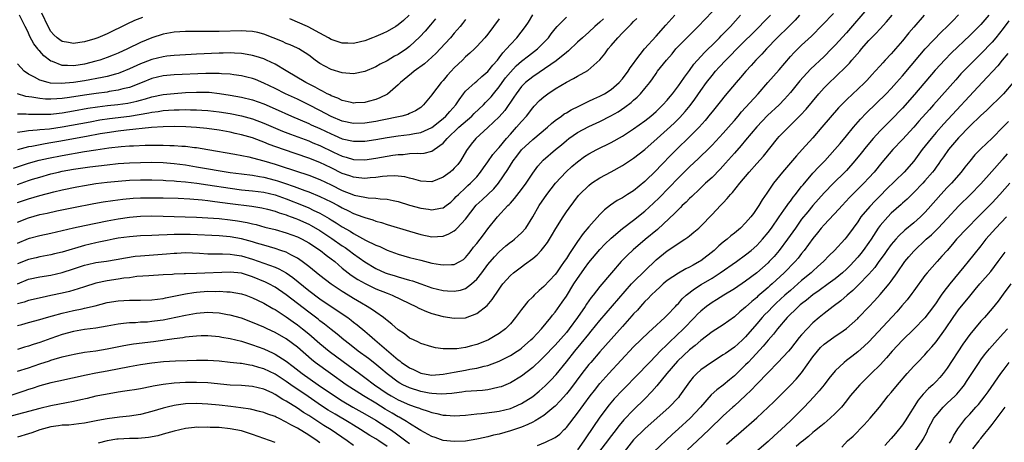
# Model space of a CAD drawing. Units: inches. Extents: x 2646000 to 2646659, y 1512000 to 1515000.
# Drawn here: x 2646199 to 2646375, y 1512645 to 1512720 of the extents above; entities that cross this region are included whole.
import ezdxf

# ---------------------------------------------------------------- set-up
doc = ezdxf.new("R2010")
doc.units = ezdxf.units.IN
doc.header["$MEASUREMENT"] = 0
doc.layers.add('LD26461512_2ft', color=41, linetype='Continuous')

msp = doc.modelspace()

# ---------------------------------------------------------------- linework, layer by layer
at = {"layer": 'LD26461512_2ft'}
for points, elevation in [([(2646351, 1512722.5), (2646347, 1512717.89), (2646345, 1512715.68), (2646344.34, 1512715), (2646343, 1512713.67), (2646340.6, 1512711.4), (2646338.7, 1512709.3), (2646337, 1512707.22), (2646335.96, 1512706.04), (2646334.96, 1512705), (2646332.92, 1512703.08), (2646331, 1512701.06), (2646329, 1512698.72), (2646328.23, 1512697.77), (2646327, 1512696.4), (2646325.43, 1512694.57), (2646324.47, 1512693.53), (2646323, 1512692.05), (2646321.86, 1512691), (2646321.43, 1512690.57), (2646321, 1512690.19), (2646320.4, 1512689.6), (2646319.74, 1512689), (2646319.38, 1512688.62), (2646319, 1512688.29), (2646318.37, 1512687.63), (2646317.68, 1512687), (2646317.35, 1512686.65), (2646317, 1512686.33), (2646316.36, 1512685.64), (2646313.24, 1512682.76), (2646311.04, 1512680.96), (2646308.9, 1512679.1), (2646307.88, 1512678.12), (2646306.79, 1512677), (2646305.04, 1512675), (2646303, 1512672.53), (2646301.81, 1512671), (2646301.43, 1512670.57), (2646300.61, 1512669.39), (2646300.37, 1512669), (2646299, 1512667), (2646297.51, 1512665), (2646297, 1512664.36), (2646295, 1512662.07), (2646293, 1512659.96), (2646292.51, 1512659.49), (2646291, 1512658.07), (2646289, 1512656.51), (2646287, 1512655.34), (2646285.35, 1512654.65), (2646285, 1512654.54), (2646283.76, 1512654.24), (2646283, 1512654.11), (2646282, 1512654), (2646279, 1512653.77), (2646278.33, 1512653.67), (2646277, 1512653.52), (2646276.56, 1512653.44), (2646274.67, 1512653.33), (2646273, 1512653.43), (2646272.49, 1512653.51), (2646271, 1512653.79), (2646269, 1512654.43), (2646267.82, 1512655), (2646267.29, 1512655.29), (2646267, 1512655.47), (2646265, 1512656.95), (2646263.9, 1512657.9), (2646262.79, 1512658.79), (2646261.67, 1512659.67), (2646259.86, 1512661), (2646258.26, 1512662.26), (2646257.3, 1512663), (2646256.06, 1512664.06), (2646255, 1512664.86), (2646253.83, 1512665.83), (2646253, 1512666.42), (2646252.68, 1512666.69), (2646251, 1512667.96), (2646247, 1512671.05), (2646245, 1512672.41), (2646243.9, 1512673), (2646243.3, 1512673.3), (2646241, 1512674.28), (2646239, 1512674.91), (2646237, 1512675.1), (2646231, 1512674.9), (2646229, 1512674.82), (2646228.79, 1512674.79), (2646227, 1512674.74), (2646226.71, 1512674.71), (2646225, 1512674.63), (2646222.48, 1512674.48), (2646220.32, 1512674.32), (2646219, 1512674.13), (2646218.03, 1512674.03), (2646217, 1512673.86), (2646215, 1512673.59), (2646213, 1512673.16), (2646211, 1512672.52), (2646209.87, 1512672.13), (2646208.32, 1512671.68), (2646207, 1512671.34), (2646205, 1512670.92), (2646203.4, 1512670.6), (2646201, 1512670.03), (2646200.24, 1512669.76), (2646199, 1512669.43)], 10150), ([(2646199, 1512687.54), (2646201, 1512688.24), (2646203, 1512688.82), (2646205.48, 1512689.48), (2646207, 1512689.84), (2646209.63, 1512690.37), (2646211, 1512690.61), (2646213, 1512690.93), (2646215, 1512691.2), (2646217, 1512691.39), (2646219, 1512691.53), (2646221, 1512691.6), (2646221.6, 1512691.6), (2646223, 1512691.59), (2646225, 1512691.53), (2646225.49, 1512691.49), (2646227, 1512691.42), (2646227.38, 1512691.38), (2646229, 1512691.24), (2646231.01, 1512690.99), (2646233, 1512690.72), (2646237, 1512690.11), (2646239, 1512689.85), (2646241, 1512689.67), (2646243, 1512689.41), (2646245, 1512688.92), (2646247, 1512688.21), (2646250.04, 1512687), (2646251, 1512686.6), (2646251.8, 1512686.2), (2646253, 1512685.64), (2646254.68, 1512684.68), (2646255, 1512684.47), (2646255.92, 1512683.92), (2646257, 1512683.2), (2646258.41, 1512682.41), (2646259, 1512682.02), (2646261.14, 1512680.86), (2646263, 1512679.94), (2646263.68, 1512679.68), (2646265, 1512679.03), (2646267, 1512678.32), (2646269, 1512677.76), (2646271, 1512677.23), (2646273, 1512676.75), (2646274.51, 1512676.51), (2646275, 1512676.4), (2646276.49, 1512676.49), (2646277, 1512676.48), (2646278.01, 1512677), (2646278.62, 1512677.38), (2646279, 1512677.71), (2646279.56, 1512678.45), (2646280.02, 1512679), (2646280.44, 1512679.56), (2646281, 1512680.24), (2646281.59, 1512681), (2646282.19, 1512681.81), (2646283, 1512682.86), (2646284.7, 1512685), (2646286.53, 1512687), (2646286.78, 1512687.22), (2646287, 1512687.47), (2646287.74, 1512688.26), (2646289, 1512689.9), (2646289.81, 1512691), (2646291, 1512692.8), (2646291.93, 1512694.07), (2646292.88, 1512695.12), (2646295.06, 1512697), (2646296.12, 1512697.88), (2646297, 1512698.64), (2646297.45, 1512699), (2646299, 1512700.08), (2646301, 1512701.12), (2646303, 1512702.02), (2646304.96, 1512703.04), (2646306.22, 1512703.78), (2646307.41, 1512704.59), (2646308.56, 1512705.44), (2646309, 1512705.85), (2646309.63, 1512706.37), (2646310.24, 1512707), (2646311, 1512707.9), (2646311.87, 1512709), (2646312.36, 1512709.64), (2646313, 1512710.61), (2646313.29, 1512711), (2646314.86, 1512713), (2646315.86, 1512714.14), (2646316.56, 1512715), (2646317, 1512715.48), (2646318.49, 1512717), (2646320.5, 1512719), (2646323, 1512721.63)], 10140), ([(2646199, 1512673.05), (2646201, 1512673.85), (2646203, 1512674.28), (2646205, 1512674.6), (2646207, 1512675.08), (2646209, 1512675.72), (2646211, 1512676.39), (2646211.49, 1512676.51), (2646213, 1512676.85), (2646214.9, 1512677.1), (2646216.63, 1512677.37), (2646218.31, 1512677.69), (2646220.04, 1512677.96), (2646221, 1512678.06), (2646225.62, 1512678.38), (2646227, 1512678.52), (2646227.47, 1512678.53), (2646229, 1512678.6), (2646231.5, 1512678.5), (2646233, 1512678.4), (2646233.59, 1512678.41), (2646235, 1512678.37), (2646235.63, 1512678.37), (2646237, 1512678.31), (2646237.78, 1512678.22), (2646239, 1512678.02), (2646241, 1512677.43), (2646245, 1512675.99), (2646245.7, 1512675.7), (2646246.99, 1512674.99), (2646248.15, 1512674.15), (2646251, 1512671.85), (2646253, 1512670.36), (2646257, 1512667.67), (2646257.97, 1512667), (2646258.56, 1512666.56), (2646259, 1512666.19), (2646259.68, 1512665.68), (2646261, 1512664.55), (2646261.85, 1512663.85), (2646262.78, 1512663), (2646267, 1512659.45), (2646267.27, 1512659.27), (2646267.59, 1512659), (2646268.43, 1512658.43), (2646269, 1512658.01), (2646269.7, 1512657.7), (2646271, 1512657.06), (2646271.29, 1512657), (2646273, 1512656.74), (2646275, 1512656.88), (2646277, 1512657.27), (2646279, 1512657.62), (2646279.78, 1512657.78), (2646281, 1512657.95), (2646282.32, 1512658.32), (2646283, 1512658.46), (2646285, 1512659.23), (2646286.21, 1512659.79), (2646287, 1512660.21), (2646288.22, 1512661), (2646288.69, 1512661.31), (2646289, 1512661.55), (2646290.66, 1512663), (2646291, 1512663.35), (2646292.54, 1512665), (2646294.21, 1512667), (2646294.55, 1512667.45), (2646295, 1512667.98), (2646296.26, 1512669.74), (2646297, 1512670.83), (2646298.36, 1512673), (2646299, 1512674), (2646299.69, 1512675), (2646300.25, 1512675.75), (2646301, 1512676.82), (2646303, 1512679.19), (2646303.89, 1512680.11), (2646305, 1512681.21), (2646307, 1512682.92), (2646309, 1512684.41), (2646311, 1512685.99), (2646312.58, 1512687.42), (2646313.59, 1512688.41), (2646317, 1512691.97), (2646318.03, 1512693), (2646319, 1512693.95), (2646320.59, 1512695.41), (2646322.61, 1512697.39), (2646323, 1512697.79), (2646325, 1512699.95), (2646325.93, 1512701), (2646326.42, 1512701.58), (2646327, 1512702.21), (2646327.69, 1512703), (2646328.27, 1512703.73), (2646331.21, 1512707), (2646332.98, 1512709), (2646335, 1512711.29), (2646337, 1512713.62), (2646337.65, 1512714.35), (2646339, 1512715.68), (2646340.73, 1512717.27), (2646344.67, 1512721.33)], 10148), ([(2646221.35, 1512720.64), (2646219.93, 1512720.07), (2646218.56, 1512719.44), (2646215, 1512717.67), (2646213.34, 1512717), (2646212.81, 1512716.81), (2646211, 1512716.28), (2646210.13, 1512716.13), (2646209, 1512715.97), (2646208.12, 1512716.12), (2646207, 1512716.34), (2646206.6, 1512716.6), (2646206.09, 1512717), (2646205.53, 1512717.53), (2646205, 1512718.1), (2646204.47, 1512719), (2646203.39, 1512721.39)], 10122), ([(2646198.33, 1512693.67), (2646201, 1512694.56), (2646202.9, 1512695.1), (2646204.53, 1512695.47), (2646207, 1512695.94), (2646211, 1512696.65), (2646213, 1512696.98), (2646215.31, 1512697.31), (2646217.55, 1512697.55), (2646219, 1512697.66), (2646219.7, 1512697.7), (2646221.79, 1512697.79), (2646223.83, 1512697.83), (2646225, 1512697.82), (2646226.24, 1512697.76), (2646227, 1512697.76), (2646228.35, 1512697.65), (2646229, 1512697.62), (2646230.59, 1512697.41), (2646231, 1512697.37), (2646233, 1512697.05), (2646237.83, 1512696.17), (2646240.3, 1512695.7), (2646241, 1512695.54), (2646242.99, 1512695.01), (2646245, 1512694.41), (2646246.07, 1512694.07), (2646251, 1512692.42), (2646253, 1512691.65), (2646255, 1512690.71), (2646257, 1512689.71), (2646259, 1512688.92), (2646259.11, 1512688.89), (2646261, 1512688.49), (2646261.59, 1512688.41), (2646263, 1512688.36), (2646263.76, 1512688.24), (2646265, 1512688.17), (2646266.1, 1512687.9), (2646267, 1512687.71), (2646269, 1512687.11), (2646271, 1512686.57), (2646272.38, 1512686.38), (2646273, 1512686.25), (2646274.54, 1512686.54), (2646275, 1512686.58), (2646275.57, 1512687), (2646276.37, 1512687.63), (2646277, 1512688.2), (2646277.35, 1512688.65), (2646277.72, 1512689), (2646279, 1512690.17), (2646279.42, 1512690.58), (2646279.91, 1512691), (2646281, 1512692.14), (2646281.7, 1512693), (2646282.22, 1512693.78), (2646283, 1512694.84), (2646283.89, 1512696.11), (2646284.81, 1512697.19), (2646285, 1512697.37), (2646286.33, 1512699), (2646287, 1512699.76), (2646288.12, 1512701), (2646289, 1512702.02), (2646289.89, 1512703), (2646291, 1512704.47), (2646291.25, 1512704.75), (2646292.23, 1512705.77), (2646293, 1512706.46), (2646293.71, 1512707), (2646295, 1512707.87), (2646297, 1512709.07), (2646298.3, 1512709.7), (2646299, 1512710.15), (2646300.83, 1512711.17), (2646302.95, 1512713.05), (2646303.89, 1512714.11), (2646304.48, 1512715), (2646305, 1512715.58), (2646306.18, 1512717), (2646307, 1512717.87), (2646308.12, 1512719), (2646308.57, 1512719.43), (2646309, 1512719.88), (2646309.59, 1512720.41)], 10136), ([(2646199, 1512703.38), (2646200.58, 1512703.42), (2646201, 1512703.37), (2646202.65, 1512703.35), (2646203, 1512703.32), (2646204.63, 1512703.37), (2646205, 1512703.37), (2646206.46, 1512703.54), (2646207, 1512703.59), (2646209, 1512703.94), (2646211.59, 1512704.41), (2646213.32, 1512704.68), (2646215.1, 1512704.9), (2646216.93, 1512705.07), (2646218.71, 1512705.29), (2646220.34, 1512705.66), (2646221, 1512705.86), (2646221.9, 1512706.1), (2646223, 1512706.46), (2646225, 1512706.87), (2646227, 1512707.06), (2646229, 1512707.19), (2646231, 1512707.29), (2646233, 1512707.28), (2646233.26, 1512707.26), (2646235.06, 1512707.06), (2646237, 1512706.75), (2646239, 1512706.4), (2646241, 1512705.9), (2646243, 1512705.17), (2646245, 1512704.31), (2646247.95, 1512703), (2646251, 1512701.69), (2646251.46, 1512701.46), (2646253, 1512700.77), (2646255, 1512699.8), (2646255.57, 1512699.57), (2646257, 1512698.95), (2646259, 1512698.49), (2646261, 1512698.51), (2646263, 1512698.81), (2646265, 1512699.16), (2646267, 1512699.48), (2646269, 1512699.73), (2646269.9, 1512699.9), (2646271, 1512700.06), (2646273, 1512700.94), (2646275, 1512702.58), (2646275.47, 1512703), (2646276.17, 1512703.83), (2646277.25, 1512705), (2646277.88, 1512705.88), (2646278.65, 1512707), (2646279, 1512707.43), (2646280.72, 1512709), (2646281, 1512709.21), (2646281.93, 1512710.07), (2646283, 1512710.95), (2646283.88, 1512712.12), (2646284.68, 1512713), (2646285, 1512713.39), (2646285.68, 1512714.32), (2646286.34, 1512715), (2646287, 1512715.81), (2646288.17, 1512717), (2646289.73, 1512719), (2646290.22, 1512719.78), (2646291, 1512721.11)], 10130), ([(2646360.86, 1512721), (2646359, 1512718.9), (2646358.13, 1512717.87), (2646357, 1512716.46), (2646355.75, 1512715), (2646355.4, 1512714.6), (2646355, 1512714.13), (2646353.93, 1512713), (2646353.47, 1512712.53), (2646353, 1512711.99), (2646352.12, 1512711), (2646351.57, 1512710.43), (2646350.62, 1512709.38), (2646350.26, 1512709), (2646349, 1512707.78), (2646348.14, 1512707), (2646347, 1512705.92), (2646345.55, 1512704.45), (2646342.58, 1512701), (2646341, 1512699.1), (2646339.12, 1512697), (2646338.08, 1512695.92), (2646335.6, 1512693), (2646333.98, 1512691), (2646332.76, 1512689.24), (2646331.95, 1512688.05), (2646331.35, 1512687), (2646331, 1512686.46), (2646330.38, 1512685.62), (2646329.95, 1512685), (2646329, 1512683.91), (2646328.07, 1512683), (2646327, 1512682.11), (2646326.38, 1512681.62), (2646325.68, 1512681), (2646325, 1512680.46), (2646324.2, 1512679.8), (2646323.36, 1512679), (2646321, 1512677.16), (2646320.76, 1512677), (2646319.62, 1512676.38), (2646319, 1512676), (2646318.32, 1512675.68), (2646317, 1512674.91), (2646315, 1512673.6), (2646314.28, 1512673), (2646313.62, 1512672.38), (2646313, 1512671.86), (2646312.11, 1512671), (2646311.58, 1512670.42), (2646311, 1512669.87), (2646310.6, 1512669.4), (2646310.22, 1512669), (2646309.67, 1512668.33), (2646309, 1512667.66), (2646308.7, 1512667.3), (2646307, 1512665.42), (2646304.01, 1512661.99), (2646303, 1512660.88), (2646301.35, 1512659), (2646301, 1512658.59), (2646299.76, 1512657), (2646297.72, 1512654.28), (2646297, 1512653.39), (2646295.89, 1512652.11), (2646295, 1512651.2), (2646294.78, 1512651), (2646293, 1512649.52), (2646291.45, 1512648.55), (2646291, 1512648.34), (2646290.1, 1512647.9), (2646289, 1512647.44), (2646287, 1512646.74), (2646285, 1512646.2), (2646284.01, 1512645.99), (2646283, 1512645.71), (2646281.31, 1512645.31), (2646281, 1512645.25), (2646279, 1512644.93), (2646277, 1512644.84), (2646275, 1512645.06), (2646273.58, 1512645.58), (2646273, 1512645.75), (2646271, 1512646.82), (2646270.73, 1512647), (2646269, 1512648.06), (2646268.45, 1512648.45), (2646267.18, 1512649.18), (2646267, 1512649.26), (2646265.93, 1512649.93), (2646264.66, 1512650.66), (2646263, 1512651.68), (2646260.79, 1512653), (2646257.72, 1512655), (2646254.88, 1512657), (2646252.18, 1512659), (2646251.52, 1512659.52), (2646249, 1512661.7), (2646247, 1512663.21), (2646245, 1512664.36), (2646243.59, 1512665), (2646243, 1512665.29), (2646241, 1512666.15), (2646239, 1512666.87), (2646237, 1512667.44), (2646236.49, 1512667.51), (2646235, 1512667.79), (2646233.87, 1512667.87), (2646233, 1512667.9), (2646231, 1512667.74), (2646229, 1512667.38), (2646227.31, 1512667), (2646225, 1512666.54), (2646224.46, 1512666.46), (2646223, 1512666.27), (2646222.21, 1512666.21), (2646221, 1512666.16), (2646220.09, 1512666.09), (2646219, 1512666.07), (2646217.92, 1512665.92), (2646217, 1512665.84), (2646215, 1512665.46), (2646213, 1512665.11), (2646211, 1512664.85), (2646209, 1512664.5), (2646207, 1512663.97), (2646205, 1512663.28), (2646203, 1512662.56), (2646201.81, 1512662.19), (2646201, 1512661.9), (2646200.3, 1512661.7), (2646199, 1512661.27)], 10154), ([(2646199, 1512665.56), (2646199.78, 1512665.78), (2646201, 1512666.13), (2646203, 1512666.64), (2646204.2, 1512667), (2646205.29, 1512667.29), (2646207, 1512667.77), (2646209, 1512668.24), (2646210.59, 1512668.58), (2646211, 1512668.66), (2646212.89, 1512669.11), (2646215, 1512669.67), (2646217, 1512670.02), (2646219, 1512670.13), (2646219.89, 1512670.11), (2646221, 1512670.12), (2646223, 1512670.17), (2646225, 1512670.42), (2646225.47, 1512670.53), (2646229, 1512671.25), (2646230.51, 1512671.49), (2646231, 1512671.55), (2646233, 1512671.7), (2646234.32, 1512671.68), (2646235, 1512671.7), (2646236.4, 1512671.6), (2646237, 1512671.59), (2646239, 1512671.26), (2646239.78, 1512671), (2646241, 1512670.55), (2646241.86, 1512670.14), (2646243, 1512669.57), (2646244.63, 1512668.63), (2646245, 1512668.44), (2646247, 1512667.15), (2646248.23, 1512666.23), (2646249, 1512665.7), (2646249.89, 1512665), (2646251, 1512664.08), (2646253, 1512662.37), (2646254.68, 1512661), (2646256, 1512660), (2646260.06, 1512657), (2646261, 1512656.32), (2646262.74, 1512655), (2646265, 1512653.46), (2646265.75, 1512653), (2646267, 1512652.3), (2646269, 1512651.4), (2646270.2, 1512651), (2646270.79, 1512650.79), (2646271, 1512650.68), (2646272.3, 1512650.3), (2646273, 1512650.03), (2646273.87, 1512649.87), (2646275, 1512649.58), (2646275.55, 1512649.55), (2646277, 1512649.43), (2646279, 1512649.55), (2646281, 1512649.79), (2646281.86, 1512649.86), (2646284.15, 1512650.15), (2646285, 1512650.27), (2646287, 1512650.77), (2646287.55, 1512651), (2646289, 1512651.67), (2646291, 1512652.91), (2646292.16, 1512653.84), (2646293.21, 1512654.79), (2646294.2, 1512655.8), (2646295.15, 1512656.85), (2646297, 1512659.1), (2646298.52, 1512661), (2646299.65, 1512662.35), (2646301, 1512664.04), (2646301.44, 1512664.56), (2646303, 1512666.5), (2646308.64, 1512673), (2646309, 1512673.39), (2646311, 1512675.36), (2646313, 1512677.3), (2646315, 1512678.94), (2646318.16, 1512681), (2646318.66, 1512681.34), (2646319, 1512681.63), (2646319.75, 1512682.25), (2646320.62, 1512683), (2646321, 1512683.36), (2646323, 1512685.39), (2646324.51, 1512687), (2646324.76, 1512687.24), (2646325, 1512687.52), (2646325.72, 1512688.28), (2646326.27, 1512689), (2646326.63, 1512689.37), (2646327.94, 1512691), (2646329.65, 1512693), (2646331, 1512694.5), (2646332.16, 1512695.84), (2646334.7, 1512699), (2646335, 1512699.33), (2646336.63, 1512701), (2646337, 1512701.35), (2646338.82, 1512703.18), (2646339.78, 1512704.22), (2646342.07, 1512707), (2646343, 1512708.03), (2646343.96, 1512709), (2646345, 1512709.98), (2646345.54, 1512710.46), (2646346.55, 1512711.45), (2646347, 1512711.94), (2646347.52, 1512712.48), (2646347.95, 1512713), (2646349.38, 1512714.62), (2646349.69, 1512715), (2646351, 1512716.48), (2646352.24, 1512717.76), (2646353, 1512718.61), (2646354.16, 1512719.84), (2646355.17, 1512721)], 10152), ([(2646338.63, 1512721), (2646337.85, 1512720.15), (2646336.69, 1512719), (2646334.63, 1512717), (2646332.73, 1512715), (2646331.91, 1512714.09), (2646330.84, 1512713), (2646329.97, 1512712.03), (2646329.01, 1512711), (2646328.09, 1512709.91), (2646327.29, 1512709), (2646325.34, 1512706.66), (2646324.46, 1512705.54), (2646323, 1512703.76), (2646322.68, 1512703.32), (2646321.77, 1512702.23), (2646320.69, 1512701), (2646319, 1512699.27), (2646316.63, 1512697), (2646315.81, 1512696.19), (2646313.84, 1512694.16), (2646313, 1512693.26), (2646311, 1512691.29), (2646309, 1512689.66), (2646307.94, 1512689), (2646307.35, 1512688.65), (2646307, 1512688.41), (2646306.08, 1512687.92), (2646304.9, 1512687.1), (2646303.78, 1512686.22), (2646303, 1512685.42), (2646301, 1512683.19), (2646299.98, 1512682.02), (2646299, 1512680.62), (2646297.92, 1512679), (2646297.53, 1512678.47), (2646297, 1512677.57), (2646296.62, 1512677), (2646295.94, 1512676.06), (2646295.22, 1512675), (2646295, 1512674.7), (2646293, 1512672.55), (2646292.16, 1512671.84), (2646291.28, 1512671), (2646291, 1512670.7), (2646290.13, 1512669.87), (2646289.23, 1512668.77), (2646289, 1512668.44), (2646287.94, 1512667), (2646287, 1512665.89), (2646286.12, 1512665), (2646285, 1512664.16), (2646284.29, 1512663.71), (2646283.12, 1512663), (2646283, 1512662.94), (2646281, 1512662.18), (2646280.04, 1512661.96), (2646279, 1512661.67), (2646277.44, 1512661.44), (2646277, 1512661.4), (2646276.56, 1512661.44), (2646275, 1512661.43), (2646273.62, 1512661.62), (2646273, 1512661.77), (2646271, 1512662.38), (2646270.6, 1512662.6), (2646269.7, 1512663), (2646269, 1512663.35), (2646268.08, 1512664.08), (2646267, 1512664.8), (2646265.84, 1512665.84), (2646265, 1512666.45), (2646264.71, 1512666.71), (2646264.34, 1512667), (2646263, 1512667.95), (2646262.41, 1512668.41), (2646261.45, 1512669), (2646260.42, 1512669.58), (2646259, 1512670.41), (2646258.04, 1512671), (2646257, 1512671.65), (2646255, 1512672.99), (2646253, 1512674.51), (2646251, 1512676.12), (2646249.85, 1512677), (2646249, 1512677.59), (2646247.79, 1512678.21), (2646247, 1512678.66), (2646246.05, 1512679), (2646245, 1512679.35), (2646243, 1512679.91), (2646241.71, 1512680.29), (2646241, 1512680.52), (2646239, 1512681.08), (2646237, 1512681.44), (2646235, 1512681.6), (2646229.84, 1512681.84), (2646229, 1512681.87), (2646227.84, 1512681.84), (2646227, 1512681.85), (2646225.76, 1512681.76), (2646224.26, 1512681.74), (2646223, 1512681.67), (2646221, 1512681.6), (2646219, 1512681.45), (2646217, 1512681.17), (2646216.09, 1512681), (2646215, 1512680.79), (2646213.54, 1512680.46), (2646213, 1512680.36), (2646211, 1512679.88), (2646207, 1512678.69), (2646205.62, 1512678.38), (2646205, 1512678.22), (2646203, 1512677.85), (2646202.33, 1512677.67), (2646201, 1512677.37), (2646199, 1512676.61)], 10146), ([(2646199, 1512680.27), (2646201, 1512681.12), (2646201.16, 1512681.16), (2646203, 1512681.68), (2646205, 1512682.09), (2646207, 1512682.54), (2646209, 1512683.04), (2646211, 1512683.48), (2646215, 1512684.29), (2646217, 1512684.65), (2646219, 1512684.93), (2646221, 1512685.1), (2646223, 1512685.16), (2646225, 1512685.13), (2646228.98, 1512684.98), (2646231, 1512684.93), (2646233, 1512684.84), (2646235, 1512684.69), (2646237, 1512684.49), (2646238.3, 1512684.3), (2646239.99, 1512683.99), (2646241, 1512683.74), (2646241.61, 1512683.61), (2646243.18, 1512683.18), (2646245, 1512682.72), (2646247, 1512682.14), (2646249, 1512681.41), (2646249.86, 1512681), (2646251, 1512680.37), (2646253.13, 1512679), (2646254.15, 1512678.15), (2646255, 1512677.52), (2646255.64, 1512677), (2646257, 1512675.83), (2646258.58, 1512674.58), (2646259.78, 1512673.78), (2646261.07, 1512673.07), (2646263, 1512672.15), (2646265, 1512671.34), (2646265.93, 1512671), (2646269, 1512669.52), (2646270.1, 1512669), (2646270.67, 1512668.67), (2646272.06, 1512668.06), (2646273, 1512667.74), (2646275, 1512667.2), (2646277, 1512666.87), (2646279, 1512666.96), (2646281, 1512667.71), (2646282.85, 1512669.15), (2646283.78, 1512670.22), (2646285, 1512672.08), (2646285.38, 1512672.62), (2646285.68, 1512673), (2646287, 1512674.5), (2646287.58, 1512675), (2646289, 1512676.07), (2646289.54, 1512676.46), (2646291, 1512677.54), (2646291.79, 1512678.21), (2646292.53, 1512679), (2646293, 1512679.55), (2646293.61, 1512680.39), (2646294.37, 1512681.63), (2646295.09, 1512682.91), (2646296.4, 1512685), (2646297, 1512685.88), (2646297.47, 1512686.53), (2646299.19, 1512688.81), (2646299.36, 1512689), (2646301, 1512690.62), (2646301.49, 1512691), (2646303, 1512691.95), (2646305, 1512693.03), (2646307, 1512694.15), (2646309, 1512695.47), (2646311, 1512697.05), (2646313.18, 1512699), (2646315, 1512700.58), (2646316.26, 1512701.74), (2646317.26, 1512702.74), (2646318.2, 1512703.8), (2646319.09, 1512704.91), (2646319.95, 1512706.05), (2646321, 1512707.57), (2646322.03, 1512709), (2646323, 1512710.27), (2646323.62, 1512711), (2646324.29, 1512711.71), (2646325.47, 1512713), (2646326.24, 1512713.76), (2646327.41, 1512715), (2646331.46, 1512719), (2646332.21, 1512719.79), (2646333.41, 1512721)], 10144), ([(2646199, 1512684.03), (2646201, 1512684.84), (2646203, 1512685.39), (2646204.33, 1512685.67), (2646206.07, 1512686.07), (2646209, 1512686.68), (2646212.63, 1512687.37), (2646214.33, 1512687.67), (2646216.06, 1512687.94), (2646217.84, 1512688.16), (2646219.69, 1512688.31), (2646221, 1512688.37), (2646223, 1512688.41), (2646225, 1512688.39), (2646227.69, 1512688.31), (2646229.78, 1512688.22), (2646231.96, 1512688.04), (2646233, 1512687.92), (2646234.24, 1512687.76), (2646237, 1512687.36), (2646240.88, 1512686.88), (2646242.61, 1512686.61), (2646243.62, 1512686.38), (2646245, 1512686.02), (2646245.73, 1512685.73), (2646247, 1512685.35), (2646247.24, 1512685.24), (2646247.9, 1512685), (2646248.68, 1512684.68), (2646249, 1512684.57), (2646251, 1512683.68), (2646251.45, 1512683.45), (2646253, 1512682.55), (2646255.14, 1512681.14), (2646257, 1512679.83), (2646257.5, 1512679.5), (2646258.21, 1512679), (2646259, 1512678.38), (2646261, 1512676.98), (2646263, 1512675.78), (2646264.66, 1512675), (2646265, 1512674.86), (2646266.44, 1512674.44), (2646267, 1512674.26), (2646268.01, 1512674.01), (2646269, 1512673.7), (2646269.55, 1512673.55), (2646271, 1512673), (2646273, 1512672.29), (2646275, 1512671.82), (2646275.79, 1512671.79), (2646277, 1512671.69), (2646278.1, 1512671.9), (2646279, 1512672.2), (2646280.04, 1512673), (2646281, 1512673.84), (2646281.9, 1512675), (2646283, 1512676.47), (2646284.15, 1512677.85), (2646285, 1512678.74), (2646286.2, 1512679.8), (2646287, 1512680.45), (2646287.32, 1512680.68), (2646287.73, 1512681), (2646288.4, 1512681.6), (2646289, 1512682.17), (2646289.74, 1512683), (2646290.99, 1512685.01), (2646292.13, 1512687), (2646293.54, 1512689), (2646295.08, 1512691), (2646296.96, 1512693.04), (2646298, 1512694), (2646299, 1512694.85), (2646300.25, 1512695.75), (2646301, 1512696.25), (2646302.42, 1512697), (2646305, 1512698.25), (2646307, 1512699.39), (2646309, 1512700.72), (2646311, 1512702.16), (2646312.08, 1512703), (2646313, 1512703.79), (2646314.24, 1512705), (2646315, 1512705.87), (2646315.5, 1512706.5), (2646315.92, 1512707), (2646317, 1512708.4), (2646317.44, 1512709), (2646318.06, 1512709.94), (2646319, 1512711.17), (2646319.75, 1512712.25), (2646321.65, 1512714.35), (2646322.34, 1512715), (2646323, 1512715.65), (2646324.32, 1512717), (2646324.64, 1512717.36), (2646325, 1512717.7), (2646326.27, 1512719), (2646328.11, 1512721)], 10142), ([(2646199, 1512690.8), (2646201, 1512691.49), (2646201.71, 1512691.71), (2646203, 1512692.11), (2646205, 1512692.68), (2646206.35, 1512693), (2646207, 1512693.14), (2646209, 1512693.49), (2646211.92, 1512693.92), (2646215, 1512694.31), (2646217, 1512694.5), (2646219, 1512694.63), (2646221, 1512694.72), (2646223, 1512694.75), (2646225, 1512694.68), (2646227, 1512694.51), (2646229, 1512694.26), (2646231, 1512693.96), (2646237, 1512692.94), (2646239, 1512692.66), (2646241, 1512692.43), (2646242.21, 1512692.21), (2646243, 1512692.1), (2646245, 1512691.57), (2646245.43, 1512691.43), (2646246.66, 1512691), (2646248.41, 1512690.41), (2646250.31, 1512689.69), (2646251, 1512689.45), (2646253, 1512688.64), (2646255, 1512687.66), (2646256.26, 1512687), (2646257, 1512686.58), (2646258.08, 1512686.08), (2646259, 1512685.6), (2646260.66, 1512685), (2646261, 1512684.86), (2646262.45, 1512684.45), (2646263, 1512684.23), (2646263.98, 1512683.98), (2646265, 1512683.63), (2646269, 1512682.43), (2646271, 1512681.86), (2646273, 1512681.44), (2646275, 1512681.54), (2646276.04, 1512681.96), (2646277, 1512682.52), (2646277.27, 1512682.73), (2646277.5, 1512683), (2646279, 1512684.6), (2646280.92, 1512687.08), (2646281.96, 1512688.04), (2646284.03, 1512689.98), (2646284.9, 1512691), (2646286.54, 1512693.46), (2646287, 1512694.24), (2646287.48, 1512695), (2646288.16, 1512695.84), (2646289, 1512696.96), (2646291, 1512698.84), (2646293.62, 1512701), (2646294.34, 1512701.66), (2646295, 1512702.19), (2646296.13, 1512703), (2646296.62, 1512703.38), (2646297, 1512703.6), (2646297.86, 1512704.14), (2646299.2, 1512704.8), (2646301, 1512705.64), (2646301.91, 1512706.09), (2646303, 1512706.54), (2646303.81, 1512707), (2646305, 1512707.76), (2646306.45, 1512709), (2646307, 1512709.63), (2646308.06, 1512711), (2646308.4, 1512711.6), (2646309, 1512712.4), (2646309.4, 1512713), (2646310.96, 1512715), (2646313, 1512717.26), (2646314.76, 1512719.24), (2646316.38, 1512721)], 10138), ([(2646199, 1512700.11), (2646200.28, 1512700.28), (2646201, 1512700.43), (2646202.53, 1512700.53), (2646203, 1512700.59), (2646204.73, 1512700.73), (2646207, 1512701.06), (2646212, 1512702), (2646213.69, 1512702.31), (2646215.42, 1512702.58), (2646219, 1512703), (2646220.74, 1512703.26), (2646222.44, 1512703.56), (2646223, 1512703.7), (2646224.16, 1512703.84), (2646225, 1512703.99), (2646225.97, 1512704.03), (2646227, 1512704.11), (2646227.89, 1512704.11), (2646229, 1512704.15), (2646229.88, 1512704.12), (2646231, 1512704.14), (2646231.93, 1512704.07), (2646233, 1512704.01), (2646235, 1512703.77), (2646237, 1512703.44), (2646239, 1512703.04), (2646241, 1512702.49), (2646243, 1512701.76), (2646246.33, 1512700.33), (2646247.76, 1512699.76), (2646251, 1512698.55), (2646251.76, 1512698.24), (2646253, 1512697.72), (2646255.44, 1512696.56), (2646257, 1512695.84), (2646257.67, 1512695.67), (2646259, 1512695.25), (2646261, 1512695.17), (2646263, 1512695.47), (2646265, 1512695.84), (2646266.01, 1512696.01), (2646267, 1512696.14), (2646267.84, 1512696.16), (2646269, 1512696.29), (2646270.37, 1512696.37), (2646271, 1512696.33), (2646271.64, 1512696.36), (2646273, 1512696.74), (2646273.4, 1512697), (2646275, 1512698.14), (2646275.7, 1512699), (2646277.79, 1512701), (2646280.14, 1512703), (2646280.56, 1512703.44), (2646282.18, 1512705), (2646282.57, 1512705.43), (2646283, 1512705.84), (2646283.55, 1512706.45), (2646283.98, 1512707), (2646285, 1512708.25), (2646285.53, 1512709), (2646286.16, 1512709.84), (2646287, 1512710.86), (2646288.04, 1512711.96), (2646289, 1512712.81), (2646290.22, 1512713.78), (2646291.83, 1512715), (2646293, 1512716.15), (2646293.81, 1512717), (2646294.31, 1512717.69), (2646295, 1512718.57), (2646295.36, 1512719), (2646297, 1512720.69)], 10132), ([(2646285, 1512720.35), (2646283, 1512717.65), (2646282.46, 1512717), (2646281, 1512715.41), (2646280.6, 1512715), (2646279.79, 1512714.21), (2646279, 1512713.57), (2646278.43, 1512713), (2646277, 1512711.63), (2646276.41, 1512711), (2646275.74, 1512710.26), (2646275, 1512709.33), (2646274.67, 1512709), (2646273.13, 1512707), (2646273, 1512706.81), (2646271.52, 1512705), (2646271, 1512704.56), (2646270.08, 1512703.92), (2646269, 1512703.47), (2646268.69, 1512703.31), (2646267.6, 1512703), (2646263.82, 1512702.18), (2646263, 1512702.03), (2646261, 1512701.74), (2646259, 1512701.7), (2646257, 1512702.1), (2646255, 1512702.92), (2646253, 1512703.99), (2646251, 1512705.03), (2646249, 1512706.01), (2646246.86, 1512707), (2646245, 1512707.92), (2646243, 1512708.88), (2646241.51, 1512709.51), (2646241, 1512709.69), (2646239.96, 1512709.96), (2646239, 1512710.18), (2646237.65, 1512710.35), (2646237, 1512710.46), (2646235.45, 1512710.55), (2646235, 1512710.61), (2646234.63, 1512710.63), (2646232.62, 1512710.62), (2646227, 1512710.35), (2646225, 1512710.17), (2646223, 1512709.7), (2646221.28, 1512709), (2646219, 1512708.11), (2646217.85, 1512707.85), (2646217, 1512707.6), (2646215.37, 1512707.37), (2646215, 1512707.3), (2646213.05, 1512707.05), (2646211, 1512706.76), (2646208.33, 1512706.33), (2646207, 1512706.15), (2646206.06, 1512706.06), (2646205, 1512706.02), (2646204.04, 1512706.04), (2646203, 1512706.13), (2646201.61, 1512706.39), (2646200.51, 1512706.51), (2646199, 1512707)], 10128), ([(2646279, 1512720.24), (2646278.46, 1512719.54), (2646278.02, 1512719), (2646277, 1512717.83), (2646276.31, 1512717), (2646274.49, 1512715), (2646273.77, 1512714.23), (2646273, 1512713.5), (2646271.68, 1512712.32), (2646269.83, 1512711), (2646269.38, 1512710.62), (2646267.38, 1512709), (2646267, 1512708.61), (2646265.06, 1512706.94), (2646263.72, 1512706.28), (2646263, 1512705.99), (2646261.62, 1512705.62), (2646261, 1512705.43), (2646259.36, 1512705.36), (2646259, 1512705.33), (2646258.6, 1512705.4), (2646257, 1512705.77), (2646256.19, 1512706.19), (2646255, 1512706.62), (2646254.77, 1512706.77), (2646254.29, 1512707), (2646253.48, 1512707.48), (2646253, 1512707.69), (2646252.17, 1512708.17), (2646250.51, 1512709), (2646247, 1512711.11), (2646245, 1512712.29), (2646243.48, 1512713), (2646243, 1512713.21), (2646241.65, 1512713.65), (2646241, 1512713.83), (2646240.02, 1512713.98), (2646239, 1512714.17), (2646237.78, 1512714.22), (2646237, 1512714.28), (2646235.76, 1512714.24), (2646235, 1512714.24), (2646231, 1512714.04), (2646230, 1512714), (2646227, 1512713.84), (2646225.69, 1512713.69), (2646225, 1512713.6), (2646223, 1512713.11), (2646221.46, 1512712.54), (2646221, 1512712.36), (2646219, 1512711.42), (2646217.28, 1512710.72), (2646217, 1512710.62), (2646216.51, 1512710.51), (2646215, 1512710.08), (2646214.13, 1512709.87), (2646211, 1512709.3), (2646209, 1512708.98), (2646206.8, 1512708.8), (2646204.9, 1512708.9), (2646204.47, 1512709), (2646203, 1512709.42), (2646202.06, 1512709.94), (2646201, 1512710.47), (2646200.23, 1512711), (2646199, 1512712.34)], 10126), ([(2646303.62, 1512720.38), (2646303, 1512719.77), (2646302.11, 1512719), (2646301, 1512718), (2646299.86, 1512717), (2646299, 1512716.21), (2646297.37, 1512714.63), (2646297, 1512714.34), (2646295.16, 1512712.84), (2646294.23, 1512712.23), (2646291, 1512710.03), (2646289.73, 1512709), (2646289, 1512708.28), (2646288.01, 1512707), (2646287.63, 1512706.37), (2646286, 1512704), (2646285, 1512702.89), (2646283, 1512700.94), (2646280.85, 1512699), (2646280.01, 1512697.99), (2646279.16, 1512696.84), (2646278.1, 1512695), (2646277.63, 1512694.37), (2646277, 1512693.67), (2646276.66, 1512693.34), (2646276.26, 1512693), (2646275, 1512692.07), (2646273, 1512691.28), (2646271, 1512691.37), (2646269.75, 1512691.75), (2646269, 1512691.91), (2646268.14, 1512692.14), (2646267, 1512692.27), (2646266.32, 1512692.32), (2646265, 1512692.26), (2646264.2, 1512692.2), (2646263, 1512692.02), (2646261.96, 1512691.96), (2646261, 1512691.85), (2646259.98, 1512691.98), (2646259, 1512692.06), (2646258.32, 1512692.32), (2646257, 1512692.76), (2646255, 1512693.74), (2646253, 1512694.69), (2646251, 1512695.48), (2646246.52, 1512697), (2646243.95, 1512697.95), (2646243, 1512698.35), (2646242.51, 1512698.51), (2646241, 1512699.09), (2646239, 1512699.67), (2646237.9, 1512699.9), (2646237, 1512700.11), (2646235, 1512700.47), (2646232.79, 1512700.79), (2646230.97, 1512700.97), (2646229.1, 1512701.1), (2646227, 1512701.15), (2646225, 1512701.09), (2646222.93, 1512700.93), (2646218.47, 1512700.47), (2646217, 1512700.29), (2646215, 1512700), (2646213.8, 1512699.8), (2646211.36, 1512699.36), (2646206.43, 1512698.43), (2646205, 1512698.19), (2646203.95, 1512698.05), (2646201.58, 1512697.58), (2646201, 1512697.49), (2646199.04, 1512696.96)], 10134), ([(2646273.63, 1512720.37), (2646272.72, 1512719.28), (2646271.82, 1512718.18), (2646270.86, 1512717.14), (2646269, 1512715.41), (2646268.45, 1512715), (2646267, 1512714.03), (2646266.32, 1512713.68), (2646265, 1512712.88), (2646263.75, 1512712.25), (2646263, 1512711.81), (2646261, 1512710.95), (2646259, 1512710.56), (2646257, 1512710.71), (2646255, 1512711.32), (2646253.89, 1512711.89), (2646253, 1512712.42), (2646252.17, 1512713), (2646251, 1512713.88), (2646249.26, 1512715), (2646249, 1512715.13), (2646247.72, 1512715.72), (2646247, 1512715.99), (2646246.31, 1512716.31), (2646243, 1512717.65), (2646241.93, 1512717.93), (2646241, 1512718.11), (2646239.85, 1512718.15), (2646239, 1512718.22), (2646235, 1512718.12), (2646233.87, 1512718.13), (2646233, 1512718.1), (2646231.88, 1512718.12), (2646229, 1512718.1), (2646227, 1512717.99), (2646225, 1512717.62), (2646223, 1512716.98), (2646221, 1512716.17), (2646218.66, 1512715), (2646217, 1512714.23), (2646216.12, 1512713.88), (2646215, 1512713.44), (2646213.69, 1512713), (2646213, 1512712.8), (2646211, 1512712.29), (2646209.88, 1512712.12), (2646209, 1512711.97), (2646207.94, 1512712.06), (2646207, 1512712.05), (2646205.25, 1512712.75), (2646205, 1512712.82), (2646203.74, 1512713.74), (2646203, 1512714.58), (2646202.78, 1512714.78), (2646202.64, 1512715), (2646201.91, 1512715.91), (2646201.23, 1512717.23), (2646201, 1512717.8), (2646200.6, 1512718.6), (2646200.42, 1512719), (2646199.39, 1512721)], 10124), ([(2646268.95, 1512721.05), (2646267.95, 1512720.05), (2646267, 1512719.28), (2646266.56, 1512719), (2646265, 1512718.09), (2646264.26, 1512717.74), (2646263, 1512717.22), (2646262.37, 1512717), (2646261, 1512716.43), (2646260.27, 1512716.27), (2646259, 1512715.95), (2646258, 1512716), (2646257, 1512716.02), (2646255, 1512716.71), (2646254.53, 1512717), (2646252.22, 1512718.22), (2646251, 1512718.9), (2646250.78, 1512719), (2646247.62, 1512720.38)], 10122), ([(2646291.86, 1512644.14), (2646293.28, 1512644.72), (2646295, 1512645.58), (2646295.81, 1512646.19), (2646296.63, 1512647), (2646296.83, 1512647.17), (2646297, 1512647.36), (2646299, 1512649.92), (2646301.26, 1512653), (2646302.01, 1512653.99), (2646303, 1512655.21), (2646304.6, 1512657), (2646309, 1512661.75), (2646311.64, 1512664.36), (2646312.4, 1512665), (2646314.56, 1512667), (2646314.78, 1512667.22), (2646315, 1512667.43), (2646316.5, 1512669), (2646316.73, 1512669.27), (2646317, 1512669.53), (2646317.67, 1512670.33), (2646318.4, 1512671), (2646319.86, 1512672.14), (2646321.09, 1512672.91), (2646323, 1512674.06), (2646324.48, 1512675), (2646327.35, 1512677), (2646329, 1512678.19), (2646329.99, 1512679), (2646331, 1512679.89), (2646331.54, 1512680.46), (2646332.01, 1512681), (2646333, 1512682.19), (2646333.6, 1512683), (2646335, 1512684.97), (2646335.8, 1512686.2), (2646336.42, 1512687), (2646336.64, 1512687.36), (2646337, 1512687.81), (2646337.49, 1512688.51), (2646337.9, 1512689), (2646338.36, 1512689.64), (2646339, 1512690.4), (2646339.26, 1512690.74), (2646341, 1512692.79), (2646342.06, 1512693.94), (2646343.12, 1512695), (2646344.94, 1512697), (2646345.87, 1512698.13), (2646347, 1512699.47), (2646348.25, 1512701), (2646349.53, 1512702.47), (2646350.5, 1512703.5), (2646354.08, 1512707), (2646355, 1512707.95), (2646355.95, 1512709), (2646357, 1512710.19), (2646360.09, 1512713.91), (2646361.06, 1512715), (2646363.97, 1512718.03), (2646364.99, 1512719), (2646365.96, 1512720.04), (2646367, 1512721.09)], 10156), ([(2646372.4, 1512721), (2646371, 1512719.36), (2646370.65, 1512719), (2646369, 1512717.39), (2646365.72, 1512714.28), (2646364.47, 1512713), (2646363.76, 1512712.24), (2646362.82, 1512711.18), (2646359.14, 1512706.86), (2646357, 1512704.43), (2646355, 1512702.34), (2646353, 1512700.34), (2646351.77, 1512699), (2646350.49, 1512697.51), (2646349.62, 1512696.38), (2646348.5, 1512695), (2646347, 1512693.3), (2646346.72, 1512693), (2646344.68, 1512691), (2646343, 1512689.27), (2646341, 1512687.02), (2646340.08, 1512685.92), (2646339, 1512684.56), (2646337.88, 1512683), (2646336.49, 1512681), (2646335, 1512679), (2646334.07, 1512677.93), (2646333.22, 1512677), (2646333, 1512676.78), (2646331, 1512674.98), (2646329, 1512673.5), (2646327, 1512672.16), (2646325.1, 1512671), (2646323.81, 1512670.19), (2646323, 1512669.7), (2646322.58, 1512669.42), (2646322.02, 1512669), (2646321, 1512668.17), (2646320.41, 1512667.59), (2646319.86, 1512667), (2646317.91, 1512665), (2646315.39, 1512662.61), (2646315, 1512662.21), (2646313.77, 1512661), (2646313, 1512660.2), (2646311.81, 1512659), (2646309.45, 1512656.55), (2646307.48, 1512654.52), (2646307, 1512654.05), (2646305.53, 1512652.47), (2646304.61, 1512651.39), (2646303, 1512649.2), (2646300.46, 1512645.54), (2646300.11, 1512645), (2646299, 1512643.38)], 10158), ([(2646376, 1512720), (2646375, 1512718.66), (2646373.68, 1512717), (2646373, 1512716.2), (2646371, 1512714.12), (2646369.42, 1512712.58), (2646368.42, 1512711.58), (2646367.44, 1512710.56), (2646366.5, 1512709.5), (2646362.55, 1512705), (2646361.81, 1512704.19), (2646359.93, 1512702.07), (2646359, 1512701), (2646357, 1512698.79), (2646355.3, 1512697), (2646353.3, 1512694.7), (2646351.92, 1512693), (2646351, 1512691.98), (2646350.1, 1512691), (2646347.56, 1512688.44), (2646346.21, 1512687), (2646345.64, 1512686.36), (2646343, 1512683.58), (2646342.5, 1512683), (2646341.84, 1512682.16), (2646341, 1512681.14), (2646339.44, 1512679), (2646339, 1512678.47), (2646338.36, 1512677.64), (2646337.82, 1512677), (2646335.9, 1512675), (2646333.73, 1512673), (2646333.34, 1512672.66), (2646333, 1512672.35), (2646332.26, 1512671.74), (2646331.2, 1512670.8), (2646331, 1512670.6), (2646330.1, 1512669.9), (2646329, 1512668.87), (2646327.97, 1512668.03), (2646327, 1512667.15), (2646325, 1512665.72), (2646323, 1512664.45), (2646321, 1512662.88), (2646320.01, 1512661.99), (2646319, 1512661.23), (2646316.81, 1512659.19), (2646314.94, 1512657), (2646313.17, 1512654.83), (2646312.23, 1512653.77), (2646311, 1512652.5), (2646309, 1512650.54), (2646307.26, 1512648.74), (2646307, 1512648.44), (2646306.35, 1512647.65), (2646305.87, 1512647), (2646304.63, 1512645.37), (2646304.37, 1512645), (2646302.89, 1512643.11)], 10160), ([(2646375.82, 1512714.18), (2646374.8, 1512713), (2646374.01, 1512711.99), (2646371.24, 1512709), (2646364.38, 1512701.62), (2646363, 1512700.06), (2646362.1, 1512699), (2646360.53, 1512697), (2646359, 1512694.96), (2646357.29, 1512693), (2646354.11, 1512689.89), (2646353.12, 1512688.88), (2646352.12, 1512687.88), (2646351.15, 1512686.85), (2646349.59, 1512685), (2646349, 1512684.1), (2646348.18, 1512683), (2646347, 1512681.37), (2646346.68, 1512681), (2646344.85, 1512679), (2646343.92, 1512678.08), (2646342.88, 1512677), (2646341.9, 1512676.1), (2646341, 1512675.32), (2646340.68, 1512675), (2646339, 1512673.6), (2646338.34, 1512673), (2646337, 1512671.86), (2646336.02, 1512671), (2646334.44, 1512669.56), (2646333.85, 1512669), (2646333, 1512668.11), (2646332.44, 1512667.56), (2646331.94, 1512667), (2646331, 1512665.87), (2646329, 1512663.56), (2646328.42, 1512663), (2646327.67, 1512662.33), (2646327, 1512661.73), (2646325.39, 1512660.61), (2646325, 1512660.32), (2646322.9, 1512659), (2646321, 1512657.66), (2646320.26, 1512657), (2646319.64, 1512656.36), (2646319, 1512655.5), (2646317.22, 1512653), (2646317, 1512652.75), (2646315.34, 1512651), (2646311, 1512647.14), (2646309, 1512645.14), (2646307.3, 1512643)], 10162), ([(2646376.77, 1512709), (2646375.04, 1512707), (2646372, 1512704), (2646371, 1512703.1), (2646369, 1512701.18), (2646367, 1512699.14), (2646365.22, 1512697), (2646364.31, 1512695.69), (2646363.8, 1512695), (2646363.48, 1512694.52), (2646363, 1512693.89), (2646362.64, 1512693.36), (2646362.35, 1512693), (2646361, 1512691.41), (2646360.63, 1512691), (2646359, 1512689.32), (2646357.82, 1512688.18), (2646357, 1512687.43), (2646356.79, 1512687.21), (2646355, 1512685.63), (2646354.36, 1512685), (2646353, 1512683.46), (2646352.67, 1512683), (2646351.43, 1512681), (2646351, 1512680.39), (2646349.98, 1512679), (2646349.55, 1512678.45), (2646349, 1512677.8), (2646347.67, 1512676.33), (2646347, 1512675.65), (2646346.31, 1512675), (2646345, 1512673.91), (2646343.76, 1512673), (2646342.15, 1512671.85), (2646341, 1512671.09), (2646339.87, 1512670.13), (2646339, 1512669.48), (2646338.75, 1512669.25), (2646338.44, 1512669), (2646337.73, 1512668.27), (2646337, 1512667.61), (2646336.71, 1512667.29), (2646336.4, 1512667), (2646334.66, 1512665), (2646333.95, 1512664.05), (2646333, 1512662.98), (2646332.13, 1512661.87), (2646330.22, 1512659.78), (2646329.43, 1512659), (2646329, 1512658.54), (2646327, 1512656.6), (2646326.12, 1512655.88), (2646325, 1512654.94), (2646323.88, 1512654.12), (2646322.83, 1512653.17), (2646320.92, 1512651), (2646319.07, 1512649), (2646317, 1512647.12), (2646315.88, 1512646.12), (2646312.62, 1512643)], 10164), ([(2646375.94, 1512702.06), (2646375, 1512701.05), (2646373, 1512699.08), (2646371, 1512697.16), (2646369.94, 1512696.06), (2646369.03, 1512694.97), (2646368.13, 1512693.87), (2646367.48, 1512693), (2646365.74, 1512691), (2646365, 1512690.24), (2646363.87, 1512689), (2646361.58, 1512686.42), (2646361, 1512685.79), (2646360.2, 1512685), (2646359, 1512683.93), (2646357.41, 1512682.59), (2646356.37, 1512681.63), (2646355.8, 1512681), (2646355, 1512680.05), (2646354.23, 1512679), (2646353.73, 1512678.27), (2646352.77, 1512677), (2646352.04, 1512675.96), (2646351, 1512674.75), (2646349.17, 1512672.83), (2646348.15, 1512671.85), (2646347.1, 1512671), (2646345.99, 1512670.01), (2646344.62, 1512669), (2646343, 1512667.72), (2646342.11, 1512667), (2646341, 1512666.05), (2646339.96, 1512665), (2646339, 1512663.91), (2646338.58, 1512663.42), (2646337, 1512661.43), (2646336.63, 1512661), (2646334.76, 1512659), (2646333, 1512657.2), (2646331, 1512655.13), (2646329.98, 1512654.02), (2646328.95, 1512653.05), (2646327, 1512651.25), (2646326.71, 1512651), (2646325, 1512649.43), (2646322.5, 1512647), (2646320.32, 1512645), (2646318.63, 1512643.37)], 10166), ([(2646325.59, 1512644.41), (2646327, 1512645.64), (2646327.75, 1512646.25), (2646331, 1512649.11), (2646333.05, 1512651), (2646334.04, 1512651.96), (2646337, 1512654.91), (2646338.02, 1512655.98), (2646339, 1512657.12), (2646341, 1512659.96), (2646341.81, 1512661), (2646342.37, 1512661.63), (2646343, 1512662.22), (2646343.44, 1512662.56), (2646345, 1512663.67), (2646345.81, 1512664.19), (2646347, 1512665.05), (2646349, 1512666.84), (2646349.15, 1512667), (2646351, 1512668.94), (2646351.99, 1512670.01), (2646353, 1512671.15), (2646354.6, 1512673), (2646355, 1512673.52), (2646356.07, 1512675), (2646357.44, 1512677), (2646358.13, 1512677.87), (2646359, 1512678.89), (2646361.24, 1512681), (2646362.19, 1512681.81), (2646363, 1512682.61), (2646363.39, 1512683), (2646365, 1512684.72), (2646367.03, 1512686.97), (2646369.14, 1512689), (2646371, 1512690.88), (2646372.93, 1512693.07), (2646374.82, 1512695.18), (2646375, 1512695.37), (2646375.76, 1512696.24)], 10168), ([(2646376.18, 1512691), (2646374.39, 1512689), (2646373, 1512687.52), (2646370.48, 1512685), (2646368.52, 1512683), (2646366.67, 1512681), (2646365.91, 1512680.09), (2646364.95, 1512679), (2646364.05, 1512677.95), (2646363.18, 1512677), (2646361.4, 1512675), (2646361, 1512674.5), (2646359, 1512671.77), (2646358.68, 1512671.32), (2646357.82, 1512670.18), (2646356.9, 1512669.1), (2646355.96, 1512668.04), (2646351, 1512662.69), (2646350.13, 1512661.87), (2646349, 1512660.89), (2646347.93, 1512660.07), (2646347, 1512659.32), (2646346.57, 1512659), (2646345, 1512657.48), (2646343.88, 1512656.12), (2646343.01, 1512655), (2646342.11, 1512653.89), (2646341.16, 1512652.84), (2646339.42, 1512651), (2646337, 1512648.55), (2646335.36, 1512647), (2646334.11, 1512645.89), (2646333, 1512644.84), (2646331, 1512643.13)], 10170), ([(2646375.54, 1512685), (2646373.64, 1512683), (2646371.89, 1512681), (2646371, 1512679.84), (2646369.74, 1512678.26), (2646368.72, 1512677), (2646367.94, 1512676.06), (2646365.44, 1512673), (2646364.37, 1512671.63), (2646363.93, 1512671), (2646363.54, 1512670.46), (2646363, 1512669.62), (2646362.56, 1512669), (2646361, 1512666.95), (2646359.05, 1512664.95), (2646357, 1512662.96), (2646355.18, 1512661), (2646354.17, 1512659.83), (2646353, 1512658.58), (2646351.43, 1512657), (2646349.4, 1512655), (2646347.68, 1512653), (2646347, 1512652.11), (2646346.09, 1512651), (2646345, 1512649.85), (2646344.09, 1512649), (2646343, 1512648.1), (2646342.42, 1512647.58), (2646341.32, 1512646.68), (2646341, 1512646.46), (2646340.23, 1512645.77), (2646339.11, 1512644.89), (2646339, 1512644.82), (2646338.03, 1512643.97)], 10172), ([(2646346.15, 1512643.85), (2646347.21, 1512645), (2646348.17, 1512645.83), (2646350.17, 1512647.83), (2646351.24, 1512649), (2646352.89, 1512651), (2646354.46, 1512653), (2646355, 1512653.62), (2646356.09, 1512655), (2646357.83, 1512657), (2646359, 1512658.3), (2646359.69, 1512659), (2646361, 1512660.37), (2646361.54, 1512661), (2646362.24, 1512661.76), (2646363, 1512662.69), (2646364.66, 1512665), (2646366.03, 1512667), (2646367, 1512668.38), (2646369, 1512670.85), (2646370, 1512672), (2646370.82, 1512673), (2646372.74, 1512675.26), (2646374.1, 1512677), (2646375.32, 1512678.68)], 10174), ([(2646376.32, 1512673), (2646375, 1512671.2), (2646374.05, 1512669.95), (2646373, 1512668.62), (2646371.61, 1512667), (2646371, 1512666.34), (2646369.84, 1512665), (2646369, 1512663.97), (2646367.78, 1512662.22), (2646365, 1512657.99), (2646364.25, 1512657), (2646363.69, 1512656.31), (2646363, 1512655.58), (2646362.4, 1512655), (2646361.66, 1512654.34), (2646360.69, 1512653.31), (2646359.78, 1512652.22), (2646357.47, 1512648.53), (2646357, 1512647.85), (2646355.73, 1512646.27), (2646355, 1512645.42), (2646353.85, 1512644.15)], 10176), ([(2646199, 1512657.4), (2646201, 1512658.04), (2646203, 1512658.74), (2646204.71, 1512659.29), (2646205, 1512659.4), (2646205.58, 1512659.58), (2646207, 1512659.97), (2646208.29, 1512660.29), (2646209.45, 1512660.55), (2646211, 1512660.82), (2646213, 1512661.08), (2646215, 1512661.41), (2646217.98, 1512662.02), (2646219, 1512662.2), (2646219.7, 1512662.3), (2646223.28, 1512662.72), (2646227, 1512663.28), (2646228.53, 1512663.47), (2646229, 1512663.56), (2646230.34, 1512663.66), (2646231, 1512663.75), (2646231.79, 1512663.79), (2646233, 1512663.8), (2646235, 1512663.63), (2646235.52, 1512663.52), (2646237, 1512663.28), (2646239, 1512662.78), (2646241, 1512662.16), (2646243, 1512661.4), (2646244.65, 1512660.65), (2646245, 1512660.47), (2646247, 1512659.19), (2646248.26, 1512658.26), (2646249.86, 1512657), (2646252.68, 1512655), (2646255.6, 1512653), (2646257, 1512652.11), (2646258.87, 1512651), (2646261, 1512649.81), (2646263, 1512648.65), (2646264, 1512648), (2646265, 1512647.39), (2646265.59, 1512647), (2646266.41, 1512646.41), (2646268.33, 1512645), (2646269, 1512644.48)], 10156), ([(2646359.17, 1512643), (2646360.51, 1512645), (2646360.7, 1512645.3), (2646361.39, 1512646.61), (2646361.55, 1512647), (2646362.62, 1512649), (2646363, 1512649.51), (2646364.25, 1512651), (2646365, 1512651.72), (2646366.38, 1512653), (2646366.69, 1512653.31), (2646367.61, 1512654.39), (2646368.07, 1512655), (2646368.44, 1512655.56), (2646370.69, 1512659), (2646371, 1512659.45), (2646371.66, 1512660.34), (2646372.56, 1512661.44), (2646373.5, 1512662.5), (2646375, 1512664.14), (2646375.72, 1512665)], 10178), ([(2646265, 1512643.96), (2646263.5, 1512645), (2646263, 1512645.33), (2646261.94, 1512645.94), (2646260.27, 1512647), (2646259, 1512647.76), (2646258.23, 1512648.23), (2646255.72, 1512649.72), (2646254.48, 1512650.48), (2646253.26, 1512651.26), (2646250.88, 1512652.88), (2646247.8, 1512655), (2646247, 1512655.57), (2646245, 1512656.87), (2646243, 1512657.84), (2646242.08, 1512658.09), (2646241, 1512658.44), (2646240.49, 1512658.49), (2646239, 1512658.78), (2646238.79, 1512658.79), (2646237, 1512659), (2646235, 1512659.2), (2646233, 1512659.32), (2646231, 1512659.33), (2646229.29, 1512659.29), (2646227.21, 1512659.21), (2646225.07, 1512659.07), (2646223, 1512658.86), (2646221, 1512658.57), (2646219, 1512658.21), (2646215, 1512657.4), (2646213, 1512657.05), (2646211.29, 1512656.71), (2646206.39, 1512655.61), (2646205, 1512655.33), (2646203, 1512654.79), (2646201.67, 1512654.33), (2646201, 1512654.13), (2646200.16, 1512653.84), (2646195.61, 1512652.39)], 10158), ([(2646365.41, 1512644.59), (2646365.7, 1512645), (2646366.11, 1512645.89), (2646366.87, 1512647.13), (2646368.28, 1512649), (2646369, 1512649.74), (2646370.11, 1512651), (2646370.54, 1512651.46), (2646371.74, 1512653), (2646372.27, 1512653.73), (2646374.58, 1512657), (2646375, 1512657.55), (2646376.03, 1512659)], 10180), ([(2646259, 1512644.16), (2646257.87, 1512645), (2646255, 1512646.97), (2646253.73, 1512647.73), (2646251, 1512649.49), (2646250.06, 1512650.06), (2646249, 1512650.8), (2646247, 1512652.07), (2646246.38, 1512652.38), (2646245, 1512653.27), (2646244.47, 1512653.53), (2646243, 1512654.2), (2646241, 1512654.7), (2646239, 1512654.84), (2646237, 1512654.93), (2646233, 1512655.33), (2646231, 1512655.41), (2646229, 1512655.38), (2646227, 1512655.28), (2646225, 1512655.05), (2646223.26, 1512654.74), (2646223, 1512654.67), (2646221, 1512654.28), (2646219.9, 1512654.1), (2646219, 1512653.98), (2646218.16, 1512653.84), (2646217, 1512653.68), (2646214.73, 1512653.27), (2646213, 1512652.94), (2646211.43, 1512652.57), (2646210.33, 1512652.33), (2646209, 1512652), (2646207.79, 1512651.79), (2646205, 1512651.23), (2646203, 1512650.75), (2646197.2, 1512649.2)], 10160), ([(2646253, 1512644.64), (2646252.49, 1512645), (2646251, 1512645.97), (2646249, 1512647.22), (2646247.81, 1512647.81), (2646247, 1512648.34), (2646245.63, 1512649), (2646245.19, 1512649.19), (2646245, 1512649.3), (2646243.73, 1512649.73), (2646243, 1512650.03), (2646242.24, 1512650.24), (2646240.64, 1512650.64), (2646238.9, 1512650.9), (2646237.11, 1512651.11), (2646235, 1512651.34), (2646233, 1512651.53), (2646231, 1512651.63), (2646229, 1512651.57), (2646227.34, 1512651.34), (2646227, 1512651.31), (2646225.72, 1512651), (2646225, 1512650.81), (2646223, 1512650.2), (2646221, 1512649.71), (2646219, 1512649.4), (2646217.21, 1512649.21), (2646215, 1512648.92), (2646213.38, 1512648.62), (2646211, 1512648.14), (2646210, 1512648), (2646208.2, 1512647.8), (2646207, 1512647.75), (2646206.36, 1512647.64), (2646205, 1512647.47), (2646203, 1512646.94), (2646201.57, 1512646.43), (2646201, 1512646.21), (2646199, 1512645.61)], 10162), ([(2646369.53, 1512643.53), (2646370.68, 1512645), (2646370.81, 1512645.19), (2646371, 1512645.42), (2646371.69, 1512646.31), (2646372.27, 1512647), (2646373, 1512647.91), (2646375, 1512650.49), (2646375.33, 1512651)], 10182), ([(2646245, 1512644.71), (2646243, 1512645.42), (2646241, 1512646.13), (2646239, 1512646.75), (2646237, 1512647.15), (2646235, 1512647.34), (2646233.39, 1512647.39), (2646233, 1512647.41), (2646231.39, 1512647.39), (2646231, 1512647.4), (2646230.63, 1512647.37), (2646229, 1512647.17), (2646227, 1512646.71), (2646225.68, 1512646.32), (2646225, 1512646.15), (2646224.1, 1512645.9), (2646222.42, 1512645.58), (2646220.59, 1512645.41), (2646219, 1512645.37), (2646217, 1512645.28), (2646216.75, 1512645.25), (2646215, 1512644.98), (2646213.42, 1512644.58)], 10164)]:
    msp.add_lwpolyline(points, dxfattribs=dict(at, elevation=elevation))

doc.saveas('drawing.dxf')
